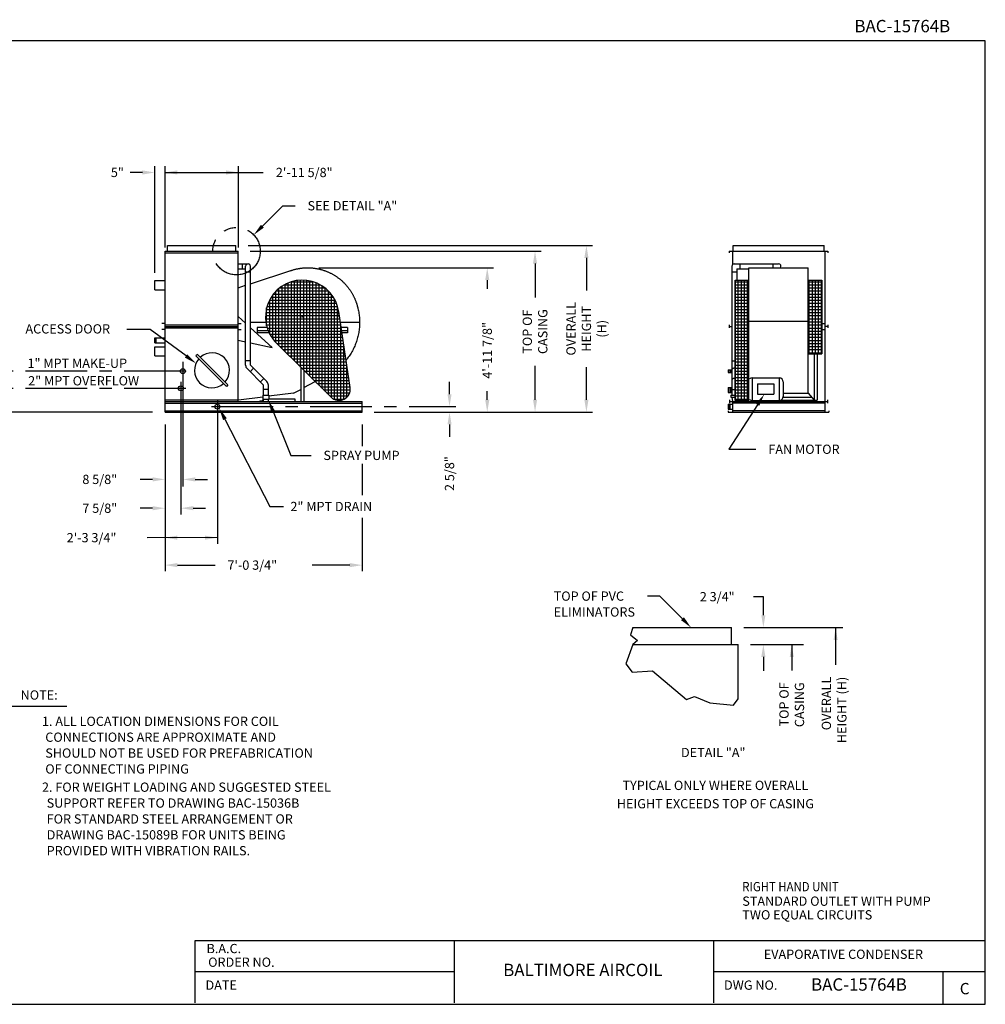
# Model space of a CAD drawing. Extents: x 0 to 756, y 0 to 478.
# Drawn here: x 287 to 756, y 0 to 478 of the extents above; entities that cross this region are included whole.
import ezdxf
from ezdxf.enums import TextEntityAlignment as Align

# ---------------------------------------------------------------- set-up
doc = ezdxf.new("R2010")
doc.units = 0
doc.header["$LTSCALE"] = 24
doc.header["$MEASUREMENT"] = 0
for name, pattern in [('CENTER', [2, 1.25, -0.25, 0.25, -0.25]), ('HIDDEN', [0.375, 0.25, -0.125]), ('PHANTOM', [2.5, 1.25, -0.25, 0.25, -0.25, 0.25, -0.25])]:
    doc.linetypes.add(name, pattern=pattern)
doc.layers.get('0').update_dxf_attribs({"linetype": 'CONTINUOUS'})
for name, color, linetype in [('DETL', 6, 'CONTINUOUS'), ('DIMS', 3, 'CONTINUOUS'), ('OBJS', 1, 'CONTINUOUS'), ('TEXT', 4, 'CONTINUOUS')]:
    doc.layers.add(name, color=color, linetype=linetype)
doc.styles.add('SIMPLEX', font='simplex', dxfattribs={"height": 4.5})
doc.dimstyles.get("Standard").update_dxf_attribs({"dimscale": 48, "dimtxt": 0.125, "dimasz": 0.125, "dimexe": 0.0625, "dimexo": 0.125, "dimgap": 0.09, "dimtad": 0, "dimdec": 6, "dimzin": 0, "dimdsep": 46, "dimlunit": 4, "dimtxsty": 'SIMPLEX', "dimcen": -0.0625, "dimadec": 0, "dimazin": 0, "dimtfac": 1, "dimtdec": 6, "dimtofl": 0, "dimtmove": 2, "dimatfit": 3, "dimfxl": 0, "dimtolj": 1, "dimtzin": 0, "dimarcsym": 0})

# ---------------------------------------------------------------- blocks, each defined once
blk = doc.blocks.new('*X2')
at = {"color": 0}
for p, q in [((461.62, 349.5), (479.05, 349.5)), ((462, 316.98), (462, 349.71)), ((463.5, 315.49), (463.5, 350.41)), ((465, 314.01), (465, 350.96)), ((465.14, 351), (475.52, 351)), ((466.5, 312.52), (466.5, 351.35)), ((468, 311.03), (468, 351.62)), ((469.5, 309.54), (469.5, 351.75)), ((471, 308.05), (471, 351.76)), ((472.5, 306.57), (472.5, 351.64)), ((474, 305.08), (474, 351.39)), ((475.5, 303.59), (475.5, 351.01)), ((477, 302.1), (477, 350.48)), ((478.5, 300.62), (478.5, 349.79)), ((456, 323.21), (456, 344.58)), ((456.33, 345), (484.34, 345)), ((457.5, 321.45), (457.5, 346.34)), ((457.66, 346.5), (483.01, 346.5)), ((459, 319.96), (459, 347.72)), ((459.35, 348), (481.31, 348)), ((460.5, 318.47), (460.5, 348.82)), ((480, 299.13), (480, 348.93)), ((481.5, 297.64), (481.5, 347.85)), ((483, 296.15), (483, 346.51)), ((484.5, 294.68), (484.5, 344.79)), ((453.72, 340.5), (486.94, 340.5)), ((454.4, 342), (486.26, 342)), ((454.5, 325.6), (454.5, 342.19)), ((455.26, 343.5), (485.41, 343.5)), ((486, 293.74), (486, 342.5)), ((452.58, 336), (488.09, 336)), ((452.82, 337.5), (487.84, 337.5)), ((453, 329.52), (453, 338.27)), ((453.2, 339), (487.46, 339)), ((487.5, 293.34), (487.5, 338.87)), ((452.47, 334.5), (488.32, 334.5)), ((452.48, 333), (488.54, 333)), ((452.62, 331.5), (488.77, 331.5)), ((452.89, 330), (489, 330)), ((453.29, 328.5), (489.22, 328.5)), ((453.84, 327), (489.45, 327)), ((454.55, 325.5), (489.67, 325.5)), ((489, 293.37), (489, 329.97)), ((455.45, 324), (489.9, 324)), ((456.56, 322.5), (490.13, 322.5)), ((457.95, 321), (490.35, 321)), ((459.46, 319.5), (490.58, 319.5)), ((460.97, 318), (490.81, 318)), ((462.49, 316.5), (491.03, 316.5)), ((490.5, 293.84), (490.5, 320.02)), ((464, 315), (491.26, 315)), ((465.51, 313.5), (491.48, 313.5)), ((467.02, 312), (491.71, 312)), ((468.53, 310.5), (491.94, 310.5)), ((470.05, 309), (492.16, 309)), ((471.56, 307.5), (492.39, 307.5)), ((492, 294.89), (492, 310.07)), ((473.07, 306), (492.61, 306)), ((474.58, 304.5), (492.84, 304.5)), ((476.1, 303), (493.07, 303)), ((477.61, 301.5), (493.29, 301.5)), ((479.12, 300), (493.52, 300)), ((480.63, 298.5), (493.63, 298.5)), ((482.14, 297), (493.33, 297)), ((493.5, 297.58), (493.5, 300.12)), ((483.66, 295.5), (492.53, 295.5)), ((485.46, 294), (490.82, 294))]:
    blk.add_line(p, q, dxfattribs=at)
blk = doc.blocks.new('*X1')
at = {"color": 0}
for p, q in [((669.94, 351), (676.67, 351)), ((669.94, 349.5), (676.67, 349.5)), ((670.5, 316.02), (670.5, 351.77)), ((672, 316.02), (672, 351.77)), ((673.5, 316.02), (673.5, 351.77)), ((675, 316.02), (675, 351.77)), ((676.5, 316.02), (676.5, 351.77)), ((669.94, 348), (676.67, 348)), ((669.94, 346.5), (676.67, 346.5)), ((669.94, 345), (676.67, 345)), ((669.94, 343.5), (676.67, 343.5)), ((669.94, 342), (676.67, 342)), ((669.94, 340.5), (676.67, 340.5)), ((669.94, 339), (676.67, 339)), ((669.94, 337.5), (676.67, 337.5)), ((669.94, 336), (676.67, 336)), ((669.94, 334.5), (676.67, 334.5)), ((669.94, 333), (676.67, 333)), ((669.94, 331.5), (676.67, 331.5)), ((669.94, 330), (676.67, 330)), ((669.94, 328.5), (676.67, 328.5)), ((669.94, 327), (676.67, 327)), ((669.94, 325.5), (676.67, 325.5)), ((669.94, 324), (676.67, 324)), ((669.94, 322.5), (676.67, 322.5)), ((669.94, 321), (676.67, 321)), ((669.94, 319.5), (676.67, 319.5)), ((669.94, 318), (676.67, 318)), ((669.94, 316.5), (676.67, 316.5))]:
    blk.add_line(p, q, dxfattribs=at)
blk = doc.blocks.new('*X0')
at = {"color": 0}
for p, q in [((634.45, 351), (641.19, 351)), ((634.45, 349.5), (641.19, 349.5)), ((634.5, 293.3), (634.5, 351.77)), ((636, 293.3), (636, 351.77)), ((637.5, 293.3), (637.5, 351.77)), ((639, 293.3), (639, 351.77)), ((640.5, 293.3), (640.5, 351.77)), ((634.45, 348), (641.19, 348)), ((634.45, 346.5), (641.19, 346.5)), ((634.45, 345), (641.19, 345)), ((634.45, 343.5), (641.19, 343.5)), ((634.45, 342), (641.19, 342)), ((634.45, 340.5), (641.19, 340.5)), ((634.45, 339), (641.19, 339)), ((634.45, 337.5), (641.19, 337.5)), ((634.45, 336), (641.19, 336)), ((634.45, 334.5), (641.19, 334.5)), ((634.45, 333), (641.19, 333)), ((634.45, 331.5), (641.19, 331.5)), ((634.45, 330), (641.19, 330)), ((634.45, 328.5), (641.19, 328.5)), ((634.45, 327), (641.19, 327)), ((634.45, 325.5), (641.19, 325.5)), ((634.45, 324), (641.19, 324)), ((634.45, 322.5), (641.19, 322.5)), ((634.45, 321), (641.19, 321)), ((634.45, 319.5), (641.19, 319.5)), ((634.45, 318), (641.19, 318)), ((634.45, 316.5), (641.19, 316.5)), ((634.45, 315), (641.19, 315)), ((634.45, 313.5), (641.19, 313.5)), ((634.45, 312), (641.19, 312)), ((634.45, 310.5), (641.19, 310.5)), ((634.45, 309), (641.19, 309)), ((634.45, 307.5), (641.19, 307.5)), ((634.45, 306), (641.19, 306)), ((634.45, 304.5), (641.19, 304.5)), ((634.45, 303), (641.19, 303)), ((634.45, 301.5), (641.19, 301.5)), ((634.45, 300), (641.19, 300)), ((634.45, 298.5), (641.19, 298.5)), ((634.45, 297), (641.19, 297)), ((634.45, 295.5), (641.19, 295.5)), ((634.45, 294), (641.19, 294))]:
    blk.add_line(p, q, dxfattribs=at)
blk = doc.blocks.new('BORDER')
for p, q in [((1, 1), (0, 1)), ((0, 1), (0, 0)), ((1, 0), (1, 1)), ((0, 0), (1, 0))]:
    blk.add_line(p, q)

msp = doc.modelspace()

# ---------------------------------------------------------------- linework, layer by layer
for p, q in [((372, 30.78785), (372, 0.78785)), ((756, 30.78785), (372, 30.78785)), ((498, 30.78785), (498, 0.78785)), ((624, 30.78785), (624, 0.78785)), ((498, 15.78785), (372, 15.78785)), ((756, 15.78785), (624, 15.78785))]:
    msp.add_line(p, q)
at = {"layer": 'DETL', "color": 6}
for p, q in [((357.55607, 365.05321), (393.18106, 365.05321)), ((352.55607, 347.02197), (352.55607, 351.52197)), ((447.49462, 299.62312), (441.92618, 336.55907)), ((357.55607, 330.05321), (393.05607, 330.05321)), ((424.50092, 333.85242), (424.00092, 333.85242)), ((424.25092, 333.60242), (424.25092, 334.10242)), ((357.55607, 329.27196), (393.05607, 329.27196)), ((357.55607, 328.55321), (393.05607, 328.55321)), ((402.25713, 328.73753), (402.25713, 326.11253)), ((407.32619, 328.73753), (402.25713, 328.73753)), ((408.45961, 326.11253), (402.25713, 326.11253)), ((446.12132, 328.73753), (443.19486, 328.73753)), ((446.12132, 327.11253), (443.43985, 327.11253)), ((446.12132, 326.11253), (443.59061, 326.11253)), ((446.12132, 328.73753), (446.12132, 326.11253)), ((352.55608, 323.67822), (357.55607, 323.67822)), ((352.55608, 321.30322), (352.55608, 323.67822)), ((352.55608, 321.30322), (357.55608, 321.30322)), ((353.12228, 323.67822), (353.12228, 321.30322)), ((438.18283, 294.89834), (411.66287, 321.20354)), ((352.55608, 314.91094), (352.55608, 319.41094)), ((352.55608, 319.41094), (357.55608, 319.41094)), ((669.9375, 316.01935), (676.67187, 316.01935)), ((423.50092, 309.46136), (423.50092, 292.74071)), ((425.06342, 307.91152), (425.06342, 292.74071)), ((420.01364, 296.8473), (408.0654, 295.31335)), ((357.55608, 293.55321), (393.05608, 293.55321)), ((357.55608, 292.80321), (453.30608, 292.80321)), ((357.55608, 291.99071), (453.30608, 291.99071)), ((405.3154, 293.67821), (404.90522, 293.42821)), ((405.0654, 295.92821), (405.0654, 293.99071)), ((405.0654, 295.92821), (408.0654, 295.92821)), ((405.0654, 293.99071), (408.0654, 293.99071)), ((405.3154, 292.80321), (405.3154, 293.99071)), ((407.8154, 292.80321), (407.8154, 293.99071)), ((408.0654, 295.92821), (408.0654, 293.99071)), ((453.30608, 287.67821), (453.30608, 292.80321)), ((357.55608, 288.24071), (453.30608, 288.24071)), ((357.55608, 287.67821), (453.30608, 287.67821))]:
    msp.add_line(p, q, dxfattribs=at)
at = {"layer": 'DETL'}
for p, q in [((393.18107, 359.65625), (397.89352, 359.65625)), ((395.14352, 357.28125), (395.14352, 359.65625)), ((634.0625, 359.65625), (655.5625, 359.65625)), ((636.8125, 359.65625), (636.8125, 357.28125)), ((652.8125, 359.65625), (652.8125, 357.76412)), ((393.18107, 357.28125), (396.70602, 357.28125)), ((396.70602, 310.4474), (396.70602, 358.46875)), ((396.70602, 355.71875), (399.08102, 355.71875)), ((399.08102, 310.4474), (399.08102, 358.46875)), ((632.875, 355.71875), (635.25, 355.71875)), ((635.25, 357.28125), (641.1875, 357.28125)), ((635.25, 357.28125), (635.25, 351.76935)), ((352.55607, 351.52197), (357.55607, 351.52197)), ((634.45312, 351.76935), (634.45312, 293.30321)), ((634.45312, 351.76935), (641.1875, 351.76935)), ((669.9375, 351.76935), (676.67187, 351.76935)), ((676.67187, 351.76935), (676.67187, 316.01935)), ((352.55607, 347.02197), (357.55607, 347.02197)), ((396.15809, 331.31959), (396.70602, 331.31959)), ((676.67187, 330.74071), (678, 330.74071)), ((676.67187, 327.74071), (678, 327.74071)), ((373.29751, 315.70638), (372.5904, 314.99928)), ((388.14675, 300.85714), (373.29751, 315.70638)), ((672.875, 316.01935), (672.875, 293.40247)), ((674.375, 316.01935), (674.375, 293.40247)), ((352.55608, 314.91094), (357.55608, 314.91094)), ((387.43964, 300.15003), (372.5904, 314.99928)), ((399.08102, 312.5724), (396.70602, 312.5724)), ((632.875, 312.5724), (634.45312, 312.5724)), ((397.40164, 308.76802), (405.3779, 300.79177)), ((398.90424, 307.26542), (400.58362, 308.9448)), ((399.08102, 310.4474), (407.05727, 302.47115)), ((631.125, 308.20946), (632.875, 308.20946)), ((631.125, 308.20946), (631.125, 306.89696)), ((631.125, 306.89696), (632.875, 306.89696)), ((631.875, 308.20946), (631.875, 306.89696)), ((632.625, 308.20946), (632.625, 306.89696)), ((403.87529, 302.29437), (405.55467, 303.97375)), ((642.76562, 304.30321), (642.76562, 293.30321)), ((642.76562, 304.30321), (655.875, 304.30321)), ((645.29687, 301.30321), (653.21875, 301.30321)), ((645.29687, 301.30321), (645.29687, 296.30321)), ((653.21875, 301.30321), (653.21875, 296.30321)), ((655.875, 304.30321), (655.875, 293.30321)), ((657.875, 302.30321), (657.875, 295.30321)), ((388.14675, 300.85714), (387.43964, 300.15003)), ((405.3779, 295.92821), (405.3779, 300.79177)), ((407.7529, 298.66677), (405.3779, 298.66677)), ((407.7529, 295.92821), (407.7529, 300.79177)), ((631.125, 299.61571), (632.875, 299.61571)), ((631.125, 299.61571), (631.125, 297.24071)), ((631.125, 297.24071), (632.875, 297.24071)), ((631.875, 299.61571), (631.875, 297.24071)), ((632.625, 299.61571), (632.625, 297.24071)), ((632.875, 298.66677), (634.45312, 298.66677)), ((669.9375, 296.8473), (672.875, 293.40247)), ((631.75, 293.55321), (631.75, 291.99071)), ((631.75, 292.80321), (679.375, 292.80321)), ((632.39062, 295.92821), (632.39062, 294.98438)), ((632.39062, 294.98438), (634.48438, 294.98438)), ((632.39062, 295.92821), (634.45312, 295.92821)), ((632.875, 294.98438), (633.17188, 292.80321)), ((633.125, 292.80321), (633.125, 287.67821)), ((678, 291.99071), (633.125, 291.99071)), ((634.45312, 293.30321), (641.1875, 293.30321)), ((642.76562, 293.30321), (655.875, 293.30321)), ((645.29687, 296.30321), (653.21875, 296.30321)), ((656.49725, 293.40247), (674.375, 293.40247)), ((657.83444, 294.90247), (671.59591, 294.90247)), ((679.375, 293.55321), (679.375, 291.99071)), ((631.125, 291.49071), (631.125, 289.11571)), ((631.125, 291.49071), (633.125, 291.49071)), ((631.125, 289.11571), (633.125, 289.11571)), ((631.125, 288.24071), (631.125, 287.67821)), ((631.125, 287.67821), (680, 287.67821)), ((631.3125, 291.49071), (631.3125, 289.11571)), ((631.5, 291.49071), (631.5, 289.11571)), ((631.6875, 291.49071), (631.6875, 289.11571)), ((631.875, 291.49071), (631.875, 289.11571)), ((678, 288.24071), (633.125, 288.24071)), ((633.125, 287.67821), (678, 287.67821)), ((680, 288.24071), (680, 287.67821))]:
    msp.add_line(p, q, dxfattribs=at)
at = {"layer": 'DETL', "color": 6, "linetype": 'Continuous'}
for p, q in [((407.96852, 327.11253), (402.25713, 327.11253)), ((408.0654, 294.17821), (420.5654, 294.17821)), ((420.5654, 294.17821), (420.5654, 292.80321))]:
    msp.add_line(p, q, dxfattribs=at)
at = {"layer": 'DETL', "color": 6, "linetype": 'CENTER'}
msp.add_line((403.5654, 293.17821), (404.90522, 293.17821), dxfattribs=at)
at = {"layer": 'DETL', "color": 6, "linetype": 'HIDDEN'}
for p, q in [((403.5654, 293.17821), (403.5654, 292.80321)), ((404.90522, 293.42821), (404.90522, 292.80321))]:
    msp.add_line(p, q, dxfattribs=at)
at = {"layer": 'DETL'}
for points in [[(634.0625, 308.9448, 0.071351749), (633.59207, 308.87732, 0.08282753), (633.22281, 308.69886, 0.10675627), (632.93925, 308.38993, 0.155245005), (632.875, 308.10512, 0.133256151)], [(634.45312, 308.89857, 0.05896127), (634.0625, 308.9448, 0.071351749)], [(634.0625, 303.97375, 0.071351749), (633.59207, 303.90627, 0.08282753), (633.22281, 303.72781, 0.10675627), (632.93925, 303.41888, 0.155246031), (632.875, 303.13407, 0.133256151)], [(634.45312, 303.92752, 0.05896127), (634.0625, 303.97375, 0.071351749)]]:
    msp.add_lwpolyline(points, format="xyb", dxfattribs=at)
at = {"layer": 'DETL', "linetype": 'PHANTOM'}
msp.add_circle((392.29234, 365.80321), 11.52191, dxfattribs=at)
at = {"layer": 'DETL', "color": 6}
for centre in [(366.24358, 307.55321), (365.24358, 299.17821), (382.99358, 290.30321)]:
    msp.add_circle(centre, 1.1875, dxfattribs=at)
at = {"layer": 'DETL'}
for centre, radius, start, end in [((397.89352, 358.46875), 1.1875, 0, 180), ((634.0625, 358.46875), 1.1875, 90, 180), ((655.5625, 358.46875), 1.1875, 323.6033284, 90), ((399.08102, 310.4474), 2.375, 180, 225), ((405.3779, 300.79177), 2.375, 0, 45), ((642.76562, 302.30321), 2, 90, 130.4238994), ((655.875, 302.30321), 2, 0, 90), ((642.76562, 295.30321), 2, 229.5761006, 270), ((655.875, 295.30321), 2, 270, 0)]:
    msp.add_arc(centre, radius, start, end, dxfattribs=at)
at = {"layer": 'DETL', "color": 6}
for centre, radius, start, end in [((424.25092, 333.89435), 17.875, 359.5141887, 199.5494315), ((424.25092, 333.89435), 17.875, 199.5494315, 225.2329785), ((380.36858, 307.92821), 8.5, 318.3722867, 131.6277133), ((380.36858, 307.92821), 8.5, 138.3722867, 311.6277133), ((442.05608, 298.80321), 5.5, 225.232936, 8.5733114)]:
    msp.add_arc(centre, radius, start, end, dxfattribs=at)
at = {"layer": 'DIMS'}
for p, q in [((352.55607, 355.33231), (352.55607, 407.04916)), ((357.55607, 367.65539), (357.55607, 407.04916)), ((393.18106, 367.65539), (393.18106, 407.04916)), ((346.55607, 404.04916), (340.55607, 404.04916)), ((357.55607, 404.04916), (405.18106, 404.04916)), ((397.88571, 368.55321), (565.24589, 368.55321)), ((398.96194, 365.80321), (540.29088, 365.80321)), ((537.29088, 359.80321), (537.29088, 343.38214)), ((562.24589, 362.55321), (562.24589, 346.68571)), ((432.3308, 357.75894), (517.07631, 357.75894)), ((514.07631, 351.75894), (514.07631, 347.57572)), ((344.9838, 327.82918), (338.9838, 327.82918)), ((350.33475, 327.82918), (344.9838, 327.82918)), ((367.76512, 314.91855), (350.33475, 327.82918)), ((366.24358, 312.00192), (366.24358, 251.45524)), ((537.29088, 293.67821), (537.29088, 310.09928)), ((562.24589, 293.67821), (562.24589, 309.54571)), ((365.24358, 302.31631), (365.24358, 237.9671)), ((495.75339, 296.30321), (495.75339, 302.30321)), ((514.07631, 293.67821), (514.07631, 297.86143)), ((382.99358, 293.2245), (382.99358, 223.66931)), ((351.55608, 287.67821), (263.506, 287.67821)), ((410.06927, 287.87161), (418.68426, 266.61736)), ((459.08696, 287.67821), (565.24589, 287.67821)), ((459.08696, 287.67821), (540.29088, 287.67821)), ((645.37082, 291.26062), (631.40816, 269.60665)), ((386.68061, 284.20346), (408.50997, 241.7478)), ((357.55608, 281.67821), (357.55608, 210.32152)), ((453.30608, 281.67821), (453.30608, 271.11742)), ((495.75339, 281.67821), (495.75339, 275.67821)), ((631.40816, 269.60665), (644.61491, 269.60665)), ((418.68426, 266.61736), (428.4929, 266.61736)), ((453.30608, 262.46523), (453.30608, 247.3181)), ((351.55608, 254.96258), (345.55608, 254.96258)), ((372.24358, 254.96258), (378.24358, 254.96258)), ((351.55608, 240.9671), (345.55608, 240.9671)), ((371.24358, 240.9671), (377.24358, 240.9671)), ((408.50997, 241.7478), (415.04229, 241.7478)), ((453.30608, 236.32309), (453.30608, 210.32152)), ((382.99358, 226.66931), (348.83467, 226.62711)), ((363.55608, 213.32152), (381.85965, 213.32152)), ((447.30608, 213.32152), (429.00251, 213.32152)), ((597.98689, 198.16855), (591.98689, 198.16855)), ((608.89846, 187.30854), (597.98689, 198.16855)), ((648.1912, 197.9992), (643.35486, 197.9992)), ((648.1912, 188.98588), (648.1912, 197.9992)), ((638.77022, 182.98588), (686.76734, 182.98588)), ((641.99892, 174.73588), (667.72253, 174.73588)), ((648.1912, 168.73588), (648.1912, 161.98613))]:
    msp.add_line(p, q, dxfattribs=at)
at = {"layer": 'DIMS', "linetype": 'CENTER'}
for p, q in [((367.72563, 307.55321), (263.506, 307.55321)), ((367.72563, 299.17821), (279.92091, 299.17821)), ((380.07534, 290.30321), (498.75339, 290.30321))]:
    msp.add_line(p, q, dxfattribs=at)
at = {"layer": 'DIMS', "color": 7}
msp.add_line((735.29963, 15.78785), (735.29963, 0.07278), dxfattribs=at)
at = {"layer": 'DIMS'}
for points in [[(346.55607, 403.04916), (346.55607, 405.04916), (352.55607, 404.04916)], [(363.55607, 405.04916), (363.55607, 403.04916), (357.55607, 404.04916)], [(387.18106, 405.04916), (387.18106, 403.04916), (393.18106, 404.04916)], [(561.24589, 362.55321), (563.24589, 362.55321), (562.24589, 368.55321)], [(536.29088, 359.80321), (538.29088, 359.80321), (537.29088, 365.80321)], [(515.07631, 351.75894), (513.07631, 351.75894), (514.07631, 357.75894)], [(368.36033, 315.72212), (367.16992, 314.11497), (372.58656, 311.34732)], [(409.1425, 287.49596), (410.99603, 288.24725), (407.8154, 293.43219)], [(496.75339, 296.30321), (494.75339, 296.30321), (495.75339, 290.30321)], [(515.07631, 293.67821), (513.07631, 293.67821), (514.07631, 287.67821)], [(536.29088, 293.67821), (538.29088, 293.67821), (537.29088, 287.67821)], [(561.24589, 293.67821), (563.24589, 293.67821), (562.24589, 287.67821)], [(644.53039, 291.80254), (646.21125, 290.7187), (648.62232, 296.30321)], [(385.79673, 283.73575), (387.5645, 284.67116), (383.8744, 289.50677)], [(496.75339, 281.67821), (494.75339, 281.67821), (495.75339, 287.67821)], [(351.55608, 253.96258), (351.55608, 255.96258), (357.55608, 254.96258)], [(372.24358, 253.96258), (372.24358, 255.96258), (366.24358, 254.96258)], [(351.55608, 239.9671), (351.55608, 241.9671), (357.55608, 240.9671)], [(371.24358, 239.9671), (371.24358, 241.9671), (365.24358, 240.9671)], [(363.55608, 227.66931), (363.55608, 225.66931), (357.55608, 226.66931)], [(376.99358, 227.66931), (376.99358, 225.66931), (382.99358, 226.66931)], [(363.55608, 212.32152), (363.55608, 214.32152), (357.55608, 213.32152)], [(447.30608, 212.32152), (447.30608, 214.32152), (453.30608, 213.32152)], [(609.6189, 188.00206), (608.17801, 186.61503), (613.05954, 182.98588)], [(649.1912, 188.98588), (647.1912, 188.98588), (648.1912, 182.98588)], [(649.1912, 168.73588), (647.1912, 168.73588), (648.1912, 174.73588)]]:
    msp.add_solid(points, dxfattribs=at)
at = {"layer": 'OBJS'}
for p, q in [((358.72643, 368.55321), (391.88571, 368.55321)), ((633.45123, 368.55321), (677.67377, 368.55321)), ((357.55608, 287.67821), (357.55607, 365.80321)), ((357.55607, 365.80321), (393.05607, 365.80321)), ((393.05608, 292.74071), (393.05607, 365.80321)), ((631.625, 365.80321), (631.625, 365.05321)), ((631.625, 365.80321), (679.5, 365.80321)), ((633.125, 365.80321), (633.125, 359.19762)), ((678, 365.80321), (678, 287.67821)), ((679.5, 365.80321), (679.5, 365.05321)), ((399.08102, 350.01386), (419.10689, 356.53071)), ((632.875, 358.46875), (632.875, 295.92821)), ((641.1875, 293.30321), (641.1875, 357.76412)), ((641.1875, 357.76412), (669.9375, 357.76412)), ((669.9375, 296.8473), (669.9375, 357.76412)), ((393.05607, 348.05321), (396.70602, 349.24098)), ((357.55607, 330.74071), (356.05607, 330.74071)), ((396.70602, 330.81804), (393.05607, 334.15902)), ((393.05607, 330.74071), (394.55607, 330.74071)), ((399.08102, 331.31959), (406.77971, 331.31959)), ((442.71608, 331.31959), (452.1003, 331.31959)), ((631.625, 330.05321), (631.625, 328.55321)), ((641.1875, 331.86642), (669.9375, 331.86642)), ((679.5, 330.05321), (679.5, 328.55321)), ((357.55607, 327.74071), (356.05607, 327.74071)), ((393.05607, 327.74071), (394.55607, 327.74071)), ((409.52646, 319.08282), (399.08102, 328.64407)), ((631.625, 329.27196), (632.875, 329.27196)), ((679.5, 329.27196), (678, 329.27196)), ((393.11858, 322.60611), (396.70602, 321.83577)), ((399.08102, 321.32578), (409.52646, 319.08282)), ((425.06342, 299.53315), (430.56183, 302.45763)), ((420.01364, 296.8473), (408.0654, 295.31335)), ((420.01364, 296.8473), (423.50092, 298.7021)), ((657.875, 296.8473), (669.9375, 296.8473)), ((405.0654, 294.92821), (393.18108, 293.40247))]:
    msp.add_line(p, q, dxfattribs=at)
for points in [[(358.72643, 365.80321), (358.72643, 368.55321)], [(391.88571, 365.80321), (391.88571, 368.55321)], [(633.45123, 365.80321), (633.45123, 368.55321)], [(677.67377, 365.80321), (677.67377, 368.55321)], [(584.84641, 182.98588), (583.71239, 179.40113), (587.11446, 176.75519), (584.84641, 174.73588), (581.44434, 165.41547), (584.46841, 161.25757), (594.29662, 162.01355), (610.92899, 148.02789), (614.70907, 149.53986), (622.26923, 146.51593), (633.60948, 145.38196), (635.99893, 148.40588)]]:
    msp.add_lwpolyline(points, dxfattribs=at)
at = {"layer": 'OBJS', "linetype": 'Continuous'}
msp.add_lwpolyline([(418.41376, 356.29382, -0.006063523), (418.99101, 356.49268, -0.006173821), (419.56257, 356.67406, -0.006565866), (420.18807, 356.85515, -0.006490855), (420.82536, 357.02175, -0.006074448), (421.46095, 357.17095, -0.006374742), (422.06995, 357.298, -0.005873935), (422.68355, 357.4104, -0.006021579), (423.28454, 357.50577, -0.005956955), (423.8737, 357.58485, -0.005959385), (424.46432, 357.64983, -0.006603596), (425.06612, 357.70079, -0.006292519), (425.69884, 357.73795, -0.006454556), (426.33194, 357.75897, -0.006382751), (426.97249, 357.76377, -0.006136787), (427.60272, 357.75272, -0.006248877), (428.22119, 357.72654, -0.006248864), (428.84229, 357.68468, -0.006248756), (429.46216, 357.62731, -0.006314224), (430.08094, 357.55431, -0.00628149), (430.70089, 357.4653, -0.006303286), (431.31841, 357.36071, -0.006292369), (431.93417, 357.24038, -0.00627061), (432.54565, 357.10487, -0.00628149), (433.15248, 356.95431, -0.00628149), (433.75586, 356.7884, -0.00628149), (434.35488, 356.60739, -0.00628149), (434.94916, 356.41139, -0.00628149), (435.53834, 356.20052, -0.00628149), (436.12203, 355.97491, -0.00628149), (436.69986, 355.73471, -0.00628149), (437.27149, 355.48007, -0.00628149), (437.83653, 355.21115, -0.00628149), (438.39464, 354.92812, -0.00628149), (438.94546, 354.63116, -0.00628149), (439.48865, 354.32045, -0.00628149), (440.02386, 353.9962, -0.00628149), (440.55219, 353.65767, -0.006315931), (441.069, 353.30787, -0.006247049), (441.57407, 352.94718, -0.006212984), (442.07271, 352.57197, -0.00628149), (442.5618, 352.18443, -0.006178855), (443.04905, 351.77819, -0.006384124), (443.52725, 351.35868, -0.006385028), (443.99452, 350.92716, -0.006384983), (444.44945, 350.48498, -0.006492774), (444.88548, 350.03877, -0.006208731), (445.3052, 349.58682, -0.006240235), (445.71149, 349.1269, -0.006247277), (446.10497, 348.6584, -0.006032557), (446.50041, 348.16336, -0.006530423), (446.89501, 347.6431, -0.006570192), (447.27354, 347.11589, -0.006360663), (447.63121, 346.58951, -0.006501185), (447.96779, 346.06568, -0.00607622), (448.29831, 345.52166, -0.006362505), (448.60094, 344.99443, -0.005864153), (448.88796, 344.46481, -0.005905693), (449.1605, 343.93235, -0.006110348), (449.44164, 343.34893, -0.006177033), (449.70548, 342.76515, -0.005611638), (449.95351, 342.17998, -0.005855479), (450.17829, 341.61387, -0.005442661), (450.4181, 340.96769, -0.006563448), (450.60405, 340.42723, -0.004253513), (450.74987, 339.97157, -0.002773193), (450.96369, 339.26962), (451.09884, 338.78273, -0.043778766), (451.11915, 338.66861, -0.019423132), (451.13213, 338.40807)], format="xyb", dxfattribs=at)
at = {"layer": 'OBJS'}
msp.add_lwpolyline([(451.19422, 338.4185, -0.003405129), (451.29283, 338.02076, -0.010880674), (451.56397, 336.77596, -0.010312188), (451.77552, 335.55884, -0.010581469), (451.93195, 334.36511, -0.011111357), (452.03934, 333.13262, -0.010846412), (452.09382, 331.86642, -0.01082912), (452.09339, 330.61566, -0.010837759), (452.03882, 329.36709, -0.010855065), (451.93006, 328.12106, -0.010846412), (451.76721, 326.87993, -0.010846412), (451.55078, 325.64753, -0.010846412), (451.2811, 324.42568, -0.010846412), (450.95868, 323.21667, -0.010846412), (450.58412, 322.02278, -0.010846412), (450.15814, 320.84626, -0.010846412), (449.68154, 319.68932, -0.010846412), (449.15521, 318.55414, -0.010846412), (448.58014, 317.44286, -0.010846412), (447.95741, 316.35756, -0.010846412), (447.2882, 315.30029, -0.010846412), (446.57377, 314.27304, -0.010846412), (445.81545, 313.27774, -0.00457759), (445.49548, 312.88361, -0.010037548)], format="xyb", dxfattribs=at)
at = {"layer": 'TEXT'}
for p, q in [((404.88844, 377.98143), (414.79536, 387.89174)), ((414.79536, 387.89174), (420.79536, 387.89174)), ((584.84641, 182.98588), (632.77022, 182.98588)), ((584.84641, 174.73588), (635.99892, 174.73588)), ((282.59917, 144.78542), (309.79401, 144.78542))]:
    msp.add_line(p, q, dxfattribs=at)
at = {"layer": 'TEXT', "linetype": 'Continuous'}
msp.add_line((635.99893, 148.40588), (635.99892, 174.73588), dxfattribs=at)
at = {"layer": 'TEXT'}
msp.add_lwpolyline([(632.77022, 174.73588), (632.77022, 182.98588)], dxfattribs=at)
msp.add_solid([(405.59566, 377.27445), (404.18121, 378.68842), (400.64652, 373.73807)], dxfattribs=at)

# ---------------------------------------------------------------- block references
at = {"xscale": 756, "yscale": 468, "zscale": 756}
msp.add_blockref('BORDER', (0, 0), dxfattribs=at)
at = {"layer": 'DETL'}
for name, p in [('*X2', (-46.08095, 0)), ('*X0', (0, 0)), ('*X1', (0, 0))]:
    msp.add_blockref(name, p, dxfattribs=at)

# ---------------------------------------------------------------- texts
at = {"layer": 'DIMS', "style": 'SIMPLEX'}
for s, p in [('5"', (331.26044, 401.82233)), ('2\'-11 5/8"', (411.38954, 401.79916)), ('ACCESS DOOR', (289.76303, 325.82542)), ('1" MPT MAKE-UP', (290.76287, 309.13663)), ('2" MPT OVERFLOW', (291.08717, 300.60927)), ('SPRAY PUMP', (434.4929, 264.36736)), ('FAN MOTOR', (650.61491, 267.35665)), ('8 5/8"', (317.42064, 252.71258)), ('2" MPT DRAIN', (418.46948, 239.54414)), ('7 5/8"', (317.42064, 238.7171)), ('2\'-3 3/4"', (309.7959, 224.41931)), ('7\'-0 3/4"', (387.85965, 211.07152)), ('2 3/4"', (617.32202, 195.7492)), ('%%U DETAIL "A" %%U', (606.82085, 120.05294)), ('STANDARD OUTLET WITH PUMP', (637.95987, 47.85445)), ('TWO EQUAL CIRCUITS', (637.95987, 41.21474))]:
    msp.add_text(s, height=4.5, dxfattribs=at).set_placement(p)
for s, p in [('4\'-11 7/8"', (516.32631, 303.86143)), ('2 5/8"', (498.00339, 249.32107))]:
    msp.add_text(s, height=4.5, rotation=90, dxfattribs=at).set_placement(p)
for s, p in [('TOP OF PVC', (546.35158, 198.27424)), ('ELIMINATORS', (546.35158, 190.55996))]:
    msp.add_text(s, height=4.5, dxfattribs=at).set_placement(p, align=Align.MIDDLE_LEFT)
for s, p in [('TYPICAL ONLY WHERE OVERALL', (624.91393, 104.08518)), ('HEIGHT EXCEEDS TOP OF CASING', (624.91393, 95.18932))]:
    msp.add_text(s, height=4.5, dxfattribs=at).set_placement(p, align=Align.CENTER)
at = {"layer": 'DIMS', "style": 'SIMPLEX', "width": 0.9}
msp.add_text('RIGHT HAND UNIT', height=4.5, dxfattribs=at).set_placement((637.95987, 54.90885))
at = {"layer": 'DIMS', "char_height": 4.5, "rotation": 90, "style": 'SIMPLEX'}
for s, insert, attachment_point in [('\\A1;OVERALL\\PHEIGHT\\P(H)', (562.24589, 328.11571), 5), ('\\A1;TOP OF\\PCASING', (537.29088, 326.74071), 5), ('OVERALL\\PHEIGHT (H)', (683.13976, 159.1107), 6), ('\\A1;TOP OF\\PCASING', (661.97885, 156.39041), 6)]:
    msp.add_mtext(s, dxfattribs=dict(at, insert=insert, attachment_point=attachment_point))
at = {"layer": 'TEXT', "color": 1, "style": 'SIMPLEX'}
msp.add_text('BAC-15764B', height=6, dxfattribs=at).set_placement((715.6916, 474.37408), align=Align.MIDDLE)
at = {"layer": 'TEXT', "style": 'SIMPLEX'}
for s, height, p in [('SEE DETAIL "A"', 4.5, (426.79536, 385.64174)), ('NOTE:', 4.5, (287.41734, 147.98306)), ('1. ALL LOCATION DIMENSIONS FOR COIL', 4.5, (297.79493, 135.21566)), ('   CONNECTIONS ARE APPROXIMATE AND', 4.5, (295.27422, 127.50137)), ('   SHOULD NOT BE USED FOR PREFABRICATION', 4.5, (295.27422, 119.78709)), ('   OF CONNECTING PIPING', 4.5, (295.27422, 112.0728)), ('2. FOR WEIGHT LOADING AND SUGGESTED STEEL', 4.5, (297.79493, 103.21605)), ('   SUPPORT REFER TO DRAWING BAC-15036B', 4.5, (295.96168, 95.50177)), ('   FOR STANDARD STEEL ARRANGEMENT OR', 4.5, (295.96168, 87.78748)), ('   DRAWING BAC-15089B FOR UNITS BEING', 4.5, (295.96168, 80.0732)), ('   PROVIDED WITH VIBRATION RAILS.', 4.5, (295.96168, 72.35891)), ('C', 5.5, (743.60143, 4.87652))]:
    msp.add_text(s, height=height, dxfattribs=at).set_placement(p)
at = {"layer": 'TEXT', "color": 4, "style": 'SIMPLEX'}
for s, height, p in [('B.A.C.', 4.5, (386.12168, 26.50837)), ('EVAPORATIVE CONDENSER', 4.5, (687.04853, 23.73531)), ('ORDER NO.', 4.5, (394.64613, 19.88113)), ('BALTIMORE AIRCOIL', 6, (560.52442, 15.91062)), ('DATE', 4.5, (384.84765, 8.73531)), ('DWG NO.', 4.5, (642.04038, 8.73531)), ('BAC-15764B', 6, (694.63789, 8.85177))]:
    msp.add_text(s, height=height, dxfattribs=at).set_placement(p, align=Align.MIDDLE)

# ---------------------------------------------------------------- leaders
at = {"layer": 'DIMS', "annotation_type": 0, "has_hookline": 1, "hookline_direction": 1, "horizontal_direction": (0, 1, 0)}
for points, text_width in [([(683.29091, 182.98588), (683.29091, 164.8707)], 36.85714), ([(661.97885, 174.73588), (661.97885, 162.15041)], 24.64286)]:
    msp.add_leader(points, dimstyle='Standard', override={"dimscale": 64, "dimtxt": 0.078125, "dimasz": 0.09375, "dimexe": 0.0625, "dimexo": 0.125, "dimtih": 0, "dimtoh": 0, "dimlunit": 4, "dimtxsty": 'SIMPLEX', "dimcen": 0.04, "dimclrd": 256, "dimclre": 256, "dimclrt": 256, "dimatfit": 0, "dimfrac": 2}, dxfattribs=dict(at, text_width=text_width))

doc.saveas('drawing.dxf')
